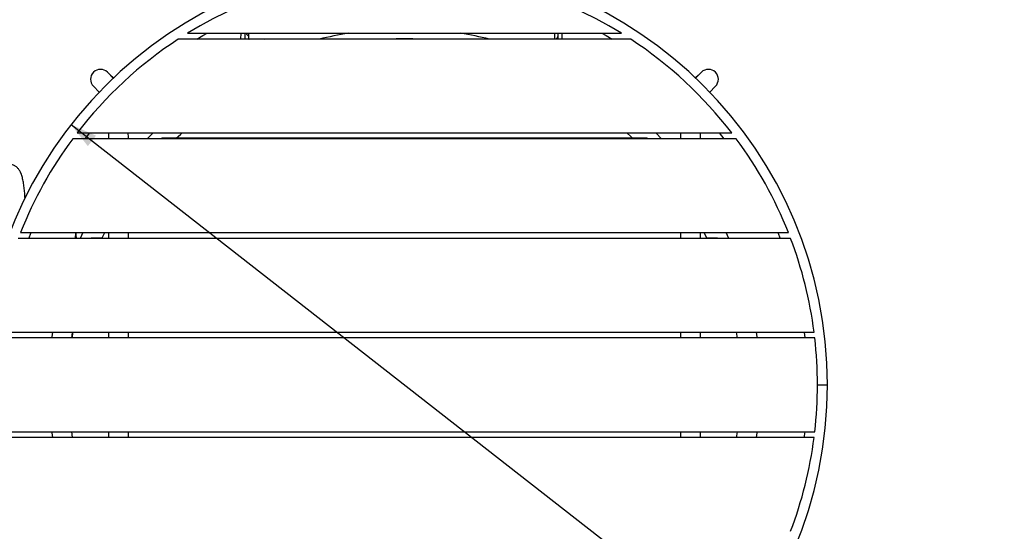
# Model space of a CAD drawing. Units: millimetres. Extents: x -1 to 297, y 0 to 200.
# Drawn here: x 62 to 136, y 116 to 154 of the extents above; entities that cross this region are included whole.
import ezdxf

# ---------------------------------------------------------------- set-up
doc = ezdxf.new("R2010")
doc.units = ezdxf.units.MM
doc.layers.add('ADAMA', color=7, linetype='Continuous')
doc.styles.add('SLDTEXTSTYLE1', font='TXT', dxfattribs={"width": 0.7})
doc.dimstyles.new('SLDDIMSTYLE1', dxfattribs={"dimtxt": 2.645833, "dimasz": 2, "dimexe": 0, "dimexo": 0.0625, "dimgap": 0.661458, "dimtad": 1, "dimdec": 1, "dimlfac": 18, "dimrnd": 1e-09, "dimzin": 12, "dimdsep": 46, "dimtxsty": 'SLDTEXTSTYLE1', "dimsah": 1, "dimcen": 0.09, "dimadec": 0, "dimazin": 3, "dimtfac": 1, "dimtdec": 1, "dimtofl": 0, "dimtmove": 0, "dimatfit": 3, "dimfxl": 0, "dimfrac": 2, "dimtolj": 1, "dimtzin": 12, "dimarcsym": 0})
doc.dimstyles.new('SLDDIMSTYLE2', dxfattribs={"dimtxt": 2.645833, "dimasz": 2, "dimexe": 0, "dimexo": 0.0625, "dimgap": 0.661458, "dimtad": 0, "dimtih": 1, "dimtoh": 1, "dimdec": 1, "dimlfac": 18, "dimrnd": 1e-09, "dimzin": 12, "dimdsep": 46, "dimtxsty": 'SLDTEXTSTYLE1', "dimsah": 1, "dimcen": 0, "dimadec": 0, "dimazin": 3, "dimtfac": 1, "dimtdec": 1, "dimtmove": 0, "dimatfit": 3, "dimfxl": 0, "dimfrac": 2, "dimtolj": 1, "dimtzin": 12, "dimarcsym": 0})

# ---------------------------------------------------------------- blocks, each defined once
blk = doc.blocks.new('_D')
at = {"layer": 'ADAMA', "color": 7}
for p, q in [((77.875, 181.48), (25.302, 181.48)), ((26.302, 72.452), (26.302, 181.48)), ((76.596, 72.452), (25.302, 72.452))]:
    blk.add_line(p, q, dxfattribs=at)
for points in [[(26.302, 181.48), (25.802, 179.48), (26.802, 179.48)], [(26.302, 72.452), (26.802, 74.452), (25.802, 74.452)]]:
    blk.add_solid(points, dxfattribs=at)
at = {"layer": 'ADAMA', "color": 7, "insert": (22.891, 127.425), "char_height": 2.6458, "attachment_point": 1, "rotation": 90, "style": 'SLDTEXTSTYLE1'}
blk.add_mtext('1800', dxfattribs=at)
blk = doc.blocks.new('_D_1')
at = {"layer": 'ADAMA', "color": 7}
for p, q in [((65.464, 146.527), (115.699, 107.331)), ((115.699, 107.331), (122.912, 101.703)), ((122.912, 101.703), (134.907, 101.703))]:
    blk.add_line(p, q, dxfattribs=at)
for points in [[(65.464, 146.527), (66.733, 144.903), (67.349, 145.691)], [(115.699, 107.331), (114.429, 108.956), (113.814, 108.168)]]:
    blk.add_solid(points, dxfattribs=at)
at = {"layer": 'ADAMA', "color": 7, "char_height": 2.6458, "attachment_point": 1, "style": 'SLDTEXTSTYLE1'}
for s, insert in [('%%c', (123.662, 105.114)), ('1150', (127.753, 105.114))]:
    blk.add_mtext(s, dxfattribs=dict(at, insert=insert))

msp = doc.modelspace()

# ---------------------------------------------------------------- linework, layer by layer
at = {"color": 7, "linetype": 'Continuous', "lineweight": 25}
for p, q in [((107.6242, 152.9571), (73.5386, 152.9571)), ((74.2375, 153.4015), (106.9253, 153.4015)), ((78.267, 152.9571), (78.2747, 153.4015)), ((78.2683, 152.9571), (78.276, 153.4015)), ((78.5532, 153.4015), (78.5454, 152.9571)), ((78.831, 153.4015), (78.8236, 152.978)), ((78.8236, 152.978), (80.0231, 152.9571)), ((101.8901, 153.4015), (101.8823, 152.9571)), ((102.1601, 152.9571), (102.1669, 153.3457)), ((102.1669, 153.3457), (102.1679, 153.4015)), ((102.4457, 153.4015), (102.438, 152.9571)), ((68.6456, 150.0329), (68.2106, 150.4679)), ((68.4488, 150.2336), (68.4469, 150.2317)), ((68.6477, 150.0348), (68.4488, 150.2336)), ((112.714, 150.2336), (112.5151, 150.0348)), ((112.9522, 150.4679), (112.5172, 150.0329)), ((112.7159, 150.2317), (112.714, 150.2336)), ((67.1539, 149.4112), (67.5863, 148.9788)), ((67.3901, 149.1749), (67.3882, 149.173)), ((67.3882, 149.173), (67.5844, 148.9768)), ((113.5765, 148.9788), (114.0089, 149.4112)), ((113.5784, 148.9768), (113.7746, 149.173)), ((113.7746, 149.173), (113.7727, 149.1749)), ((115.5739, 145.4571), (65.5889, 145.4571)), ((65.9246, 145.9015), (115.2382, 145.9015)), ((66.5255, 145.4571), (66.8744, 145.9015)), ((72.2577, 145.4571), (72.2978, 145.4967)), ((73.3738, 145.5126), (72.3368, 145.5126)), ((73.4523, 145.4571), (73.4523, 145.5126)), ((107.7105, 145.5126), (73.4523, 145.5126)), ((107.7105, 145.5126), (107.7105, 145.4571)), ((108.826, 145.5126), (107.789, 145.5126)), ((108.865, 145.4967), (108.9051, 145.4571)), ((114.2884, 145.9015), (114.6373, 145.4571)), ((119.6725, 137.9571), (61.4903, 137.9571)), ((61.6627, 138.4015), (119.5001, 138.4015)), ((62.2909, 137.9571), (62.4682, 138.4015)), ((65.803, 137.9571), (65.8185, 138.4015)), ((65.8535, 138.0644), (65.8498, 137.9571)), ((67.7895, 137.9848), (67.0199, 137.9848)), ((67.868, 137.9848), (113.2948, 137.9848)), ((67.868, 137.9571), (67.868, 137.9848)), ((68.2916, 138.4015), (68.2916, 137.9848)), ((69.786, 137.9848), (69.786, 138.4015)), ((111.3768, 138.4015), (111.3768, 137.9848)), ((112.8712, 137.9848), (112.8712, 138.4015)), ((113.1433, 138.4015), (113.3524, 137.9808)), ((113.2948, 137.9848), (113.2948, 137.9571)), ((114.1429, 137.9848), (113.3733, 137.9848)), ((118.6946, 138.4015), (118.8719, 137.9571)), ((59.7249, 130.9015), (121.4379, 130.9015)), ((65.5411, 130.4571), (65.5486, 130.6724)), ((65.575, 130.4571), (65.5905, 130.9015)), ((65.5756, 130.4571), (65.5911, 130.9015)), ((68.2916, 130.9015), (68.2916, 130.4571)), ((69.786, 130.4571), (69.786, 130.9015)), ((111.3768, 130.9015), (111.3768, 130.4571)), ((112.8712, 130.4571), (112.8712, 130.9015)), ((115.5789, 130.9015), (115.6461, 130.4524)), ((121.4919, 130.4571), (59.6709, 130.4571)), ((121.6925, 126.9293), (122.4397, 126.9293)), ((59.6709, 123.4015), (121.4919, 123.4015)), ((68.2916, 123.4015), (68.2916, 122.9571)), ((69.786, 122.9571), (69.786, 123.4015)), ((111.3768, 123.4015), (111.3768, 122.9571)), ((112.8712, 122.9571), (112.8712, 123.4015)), ((121.4379, 122.9571), (59.7249, 122.9571))]:
    msp.add_line(p, q, dxfattribs=at)
at = {"color": 7, "linetype": 'Continuous', "lineweight": 25, "flags": 128}
for points in [[(74.9442, 152.9571), (75.3995, 153.2252), (75.709, 153.4015)], [(105.4538, 153.4015), (105.7633, 153.2252), (106.2186, 152.9571)], [(71.6449, 145.9015), (71.6273, 145.884), (71.2098, 145.4571)], [(73.393, 145.5092), (73.7019, 145.7903), (73.8271, 145.9015)], [(107.3357, 145.9015), (107.6317, 145.6359), (107.7698, 145.5092)], [(109.953, 145.4571), (109.5348, 145.8847), (109.5179, 145.9015)], [(66.3548, 138.4015), (66.2536, 138.1853), (66.1493, 137.9571)], [(67.8104, 137.9808), (67.82, 138.0005), (68.0195, 138.4015)], [(115.0135, 137.9571), (114.9086, 138.1865), (114.808, 138.4015)], [(64.0718, 130.9015), (64.0214, 130.5489), (64.009, 130.4571)], [(65.5173, 130.4571), (65.5462, 130.6567), (65.5839, 130.9015)], [(117.1538, 130.4571), (117.1412, 130.5506), (117.091, 130.9015)], [(120.6843, 130.9015), (120.6855, 130.8926), (120.7397, 130.4571)], [(64.009, 123.4015), (64.0211, 123.3116), (64.0718, 122.9571)], [(65.5839, 122.9571), (65.582, 122.969), (65.5167, 123.4062)], [(115.6461, 123.4062), (115.6436, 123.3886), (115.578, 122.9517)], [(117.091, 122.9571), (117.1412, 123.3078), (117.1538, 123.4015)], [(120.7397, 123.4015), (120.702, 123.0932), (120.6843, 122.9571)]]:
    msp.add_lwpolyline(points, dxfattribs=at)
at = {"color": 7, "linetype": 'Continuous', "lineweight": 25}
for centre, radius, start, end in [((90.5814, 126.9293), 31.8583, 90, 0), ((90.5814, 126.9293), 31.8583, 0, 90), ((90.5814, 126.9293), 31.1111, 58.308915, 121.691085), ((90.5814, 126.9293), 31.1111, 123.216442, 142.423408), ((79.2518, 153.7471), 0.6928, 209.921659, 232.236022), ((78.885, 153.0557), 0.099, 231.718285, 265.160076), ((90.5814, 126.9293), 26.8056, 99.045148, 103.835942), ((90.5814, 126.9293), 26.0583, 87.225071, 92.774929), ((90.5814, 126.9293), 26.8056, 76.164058, 80.954852), ((101.4768, 153.3578), 0.6903, 324.50837, 358.992035), ((90.5814, 126.9293), 31.1111, 37.576592, 56.783558), ((67.6827, 149.9391), 0.7472, 45.052082, 224.947918), ((113.4801, 149.9391), 0.7472, 315.052082, 134.947918), ((90.5814, 126.9293), 31.1111, 143.449169, 158.361453), ((72.3368, 145.4571), 0.0556, 90, 134.558804), ((73.3738, 145.4571), 0.0556, 0, 90), ((107.789, 145.4571), 0.0556, 90, 180), ((108.826, 145.4571), 0.0556, 45.441196, 90), ((90.5814, 126.9293), 31.1111, 21.638547, 36.550831), ((60.5668, 138.2671), 5.2907, 357.804676, 1.456217), ((67.0199, 137.9293), 0.0556, 90, 150), ((67.7895, 137.9293), 0.0556, 30, 90), ((113.3733, 137.9293), 0.0556, 90, 150), ((114.1429, 137.9293), 0.0556, 30, 90), ((90.5814, 126.9293), 31.1111, 7.335466, 20.760615), ((90.5814, 126.9293), 31.1111, 353.489064, 6.510936), ((90.5814, 126.9293), 31.1111, 339.239385, 352.664534)]:
    msp.add_arc(centre, radius, start, end, dxfattribs=at)
for points, knots in [([(68.2856, 145.9015), (68.2857, 145.897), (68.2867, 145.8099), (68.288, 145.6617), (68.2889, 145.5165), (68.2893, 145.4571)], [0, 0, 0, 0, 0.0311106, 0.6035319, 1, 1, 1, 1]), ([(69.7838, 145.4571), (69.7833, 145.5299), (69.7824, 145.6798), (69.7809, 145.8262), (69.7802, 145.9015)], [0, 0, 0, 0, 0.4858632, 1, 1, 1, 1]), ([(111.3827, 145.9015), (111.3821, 145.8465), (111.3807, 145.7066), (111.3795, 145.5576), (111.379, 145.4635), (111.379, 145.4571)], [0, 0, 0, 0, 0.3765507, 0.9573896, 1, 1, 1, 1]), ([(112.8735, 145.4571), (112.8739, 145.5258), (112.8749, 145.6758), (112.8764, 145.8222), (112.8772, 145.9015)], [0, 0, 0, 0, 0.4582686, 1, 1, 1, 1]), ([(62.0025, 140.9858), (61.9994, 141.0426), (61.992, 141.1767), (61.9765, 141.3789), (61.9568, 141.5932), (61.9335, 141.7987), (61.9068, 141.9955), (61.8761, 142.1833), (61.8411, 142.3629), (61.8004, 142.5356), (61.7518, 142.7042), (61.6963, 142.857), (61.6355, 142.9888), (61.5735, 143.096), (61.5085, 143.1871), (61.4373, 143.2676), (61.3582, 143.3391), (61.2703, 143.4011), (61.1737, 143.4522), (61.0661, 143.4916), (60.9646, 143.5136), (60.8985, 143.5177), (60.8738, 143.5193)], [0, 0, 0, 0, 0.0439966, 0.1038738, 0.1641204, 0.2248602, 0.2862696, 0.3486097, 0.4122848, 0.4779524, 0.5467274, 0.620425, 0.6801819, 0.7284519, 0.7704143, 0.8083555, 0.8437708, 0.877654, 0.9106333, 0.9430949, 0.9786911, 1, 1, 1, 1])]:
    msp.add_open_spline(points, degree=3, knots=knots, dxfattribs=at)

# ---------------------------------------------------------------- dimensions: what is measured, and where the dimension line sits
at = {"layer": 'ADAMA', "color": 7}
dim = msp.add_linear_dim(base=(26.3021, 181.4799), p1=(77.5965, 72.4519), p2=(78.8754, 181.4799), angle=90, text='1800', dimstyle='SLDDIMSTYLE1', dxfattribs=at)
dim.commit()
dim.dimension.update_dxf_attribs({"geometry": '_D', "text_midpoint": (26.3021, 131.0021), "dimtype": 160})
dim = msp.add_diameter_dim_2p(p1=(115.6986, 107.3314), p2=(65.4642, 146.5272), text='%%c1150', dimstyle='SLDDIMSTYLE2', dxfattribs=at)
dim.commit()
dim.dimension.update_dxf_attribs({"geometry": '_D_1', "text_midpoint": (129.2842, 103.8568), "dimtype": 163})

doc.saveas('drawing.dxf')
